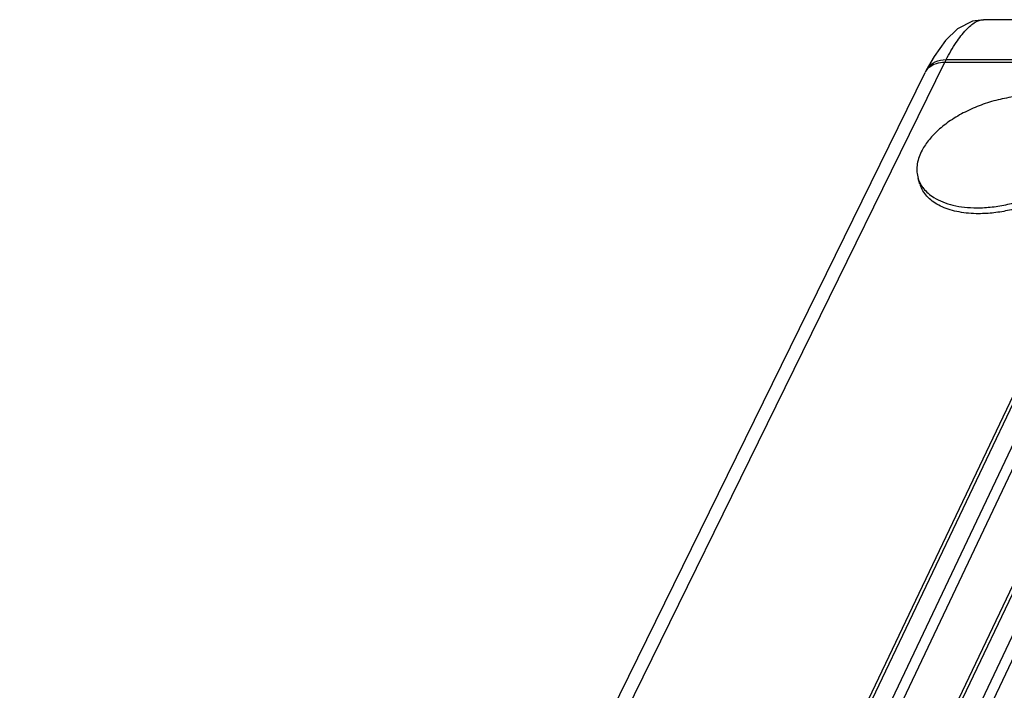
# Model space of a CAD drawing. Units: millimetres. Extents: x -195 to 1301, y -1001 to -59.
# Drawn here: x 862 to 928, y -104 to -59 of the extents above; entities that cross this region are included whole.
import ezdxf

# ---------------------------------------------------------------- set-up
doc = ezdxf.new("R2010")
doc.units = ezdxf.units.MM
doc.header["$LTSCALE"] = 16.335
doc.layers.get('0').update_dxf_attribs({"linetype": 'CONTINUOUS'})

msp = doc.modelspace()

# ---------------------------------------------------------------- linework, layer by layer
at = {"color": 7, "linetype": 'Continuous'}
for p, q in [((935.472, -59.077), (926.349, -59.077)), ((923.822, -60.471), (923.07, -61.522)), ((884.517, -141.919), (923.783, -61.903)), ((923.07, -61.522), (922.549, -62.438)), ((923.783, -61.903), (939.368, -61.903)), ((923.872, -61.73), (1269.849, -61.73)), ((862.303, -185.2), (922.472, -62.589)), ((900.277, -142.956), (938.563, -62.557)), ((900.605, -142.784), (938.891, -62.385)), ((940.107, -62.385), (902.016, -142.784)), ((940.684, -62.751), (902.593, -143.151)), ((906.264, -142.956), (944.55, -62.557)), ((906.592, -142.784), (944.878, -62.385)), ((946.094, -62.385), (908.003, -142.784)), ((946.671, -62.751), (908.58, -143.151)), ((922.55, -62.435), (922.472, -62.589)), ((922.549, -62.438), (922.55, -62.435)), ((922.136, -70.014), (922.015, -69.622))]:
    msp.add_line(p, q, dxfattribs=at)
msp.add_lwpolyline([(926.352, -59.077), (925.622, -59.184), (924.626, -59.695), (923.822, -60.471)], dxfattribs=at)
for centre, radius, start, end in [((928.549, -64.239), 5.308, 151.79509, 153.89212), ((923.415, -63.05), 1.05, 144.48516, 153.95296), ((923.576, -62.973), 1.158, 144.87948, 152.36276), ((923.911, -69.036), 1.984, 197.18395, 208.72872), ((924.028, -69.429), 1.98, 197.18488, 204.79107)]:
    msp.add_arc(centre, radius, start, end, dxfattribs=at)
for points, knots in [([(923.872, -61.73), (924.079, -61.339), (924.48, -60.649), (925.046, -59.895), (925.492, -59.465), (925.856, -59.197), (926.163, -59.078), (926.352, -59.077)], [0, 0, 0, 0, 0.354582, 0.637287, 0.751535, 0.84869, 1, 1, 1, 1]), ([(922.561, -62.44), (922.591, -62.398), (922.729, -62.232), (922.915, -62.109), (923.064, -62.044)], [0, 0, 0, 0, 0.24188, 1, 1, 1, 1]), ([(922.629, -62.306), (922.756, -62.125), (923.147, -61.82), (923.624, -61.733), (923.872, -61.731)], [0, 0, 0, 0, 0.472524, 1, 1, 1, 1]), ([(923.064, -62.044), (923.118, -62.02), (923.348, -61.936), (923.596, -61.903), (923.783, -61.903)], [0, 0, 0, 0, 0.238524, 1, 1, 1, 1]), ([(929.578, -64.121), (929.206, -64.121), (928.446, -64.172), (927.313, -64.385), (926.196, -64.728), (925.137, -65.187), (924.324, -65.66), (923.738, -66.084), (923.343, -66.414), (922.991, -66.758), (922.593, -67.218), (922.348, -67.593), (922.221, -67.851)], [0, 0, 0, 0, 0.129649, 0.264499, 0.401185, 0.536184, 0.666107, 0.728247, 0.78806, 0.845291, 0.899757, 1, 1, 1, 1]), ([(922.221, -67.851), (922.148, -67.999), (922.028, -68.297), (921.927, -68.755), (921.918, -69.2), (921.973, -69.486), (922.015, -69.622)], [0, 0, 0, 0, 0.271574, 0.525534, 0.766301, 1, 1, 1, 1]), ([(925.917, -71.58), (926.254, -71.58), (926.943, -71.538), (927.973, -71.362), (928.997, -71.076), (929.982, -70.69), (930.898, -70.216), (931.716, -69.667), (932.41, -69.063), (932.795, -68.612), (932.957, -68.382)], [0, 0, 0, 0, 0.126714, 0.25832, 0.392128, 0.525285, 0.654988, 0.778659, 0.894156, 1, 1, 1, 1]), ([(933.078, -68.773), (932.916, -69.003), (932.532, -69.454), (931.837, -70.059), (931.019, -70.607), (930.104, -71.081), (929.119, -71.468), (928.095, -71.753), (927.064, -71.93), (926.376, -71.972), (926.038, -71.972)], [0, 0, 0, 0, 0.105839, 0.221331, 0.345, 0.474703, 0.607862, 0.741673, 0.873283, 1, 1, 1, 1]), ([(922.171, -69.99), (922.185, -70.016), (922.246, -70.122), (922.315, -70.222), (922.372, -70.293)], [0, 0, 0, 0, 0.24718, 1, 1, 1, 1]), ([(926.038, -71.972), (925.813, -71.972), (925.374, -71.954), (924.739, -71.869), (924.151, -71.728), (923.621, -71.533), (923.155, -71.286), (922.761, -70.99), (922.446, -70.649), (922.291, -70.392), (922.23, -70.259)], [0, 0, 0, 0, 0.153711, 0.299745, 0.437194, 0.565611, 0.685038, 0.796169, 0.900428, 1, 1, 1, 1]), ([(922.372, -70.293), (922.464, -70.409), (922.678, -70.63), (922.926, -70.811), (923.059, -70.894)], [0, 0, 0, 0, 0.48434, 1, 1, 1, 1]), ([(923.059, -70.894), (923.244, -71.01), (923.657, -71.213), (924.342, -71.425), (925.106, -71.554), (925.641, -71.58), (925.917, -71.58)], [0, 0, 0, 0, 0.220382, 0.461095, 0.721647, 1, 1, 1, 1])]:
    msp.add_open_spline(points, degree=3, knots=knots, dxfattribs=at)

doc.saveas('drawing.dxf')
